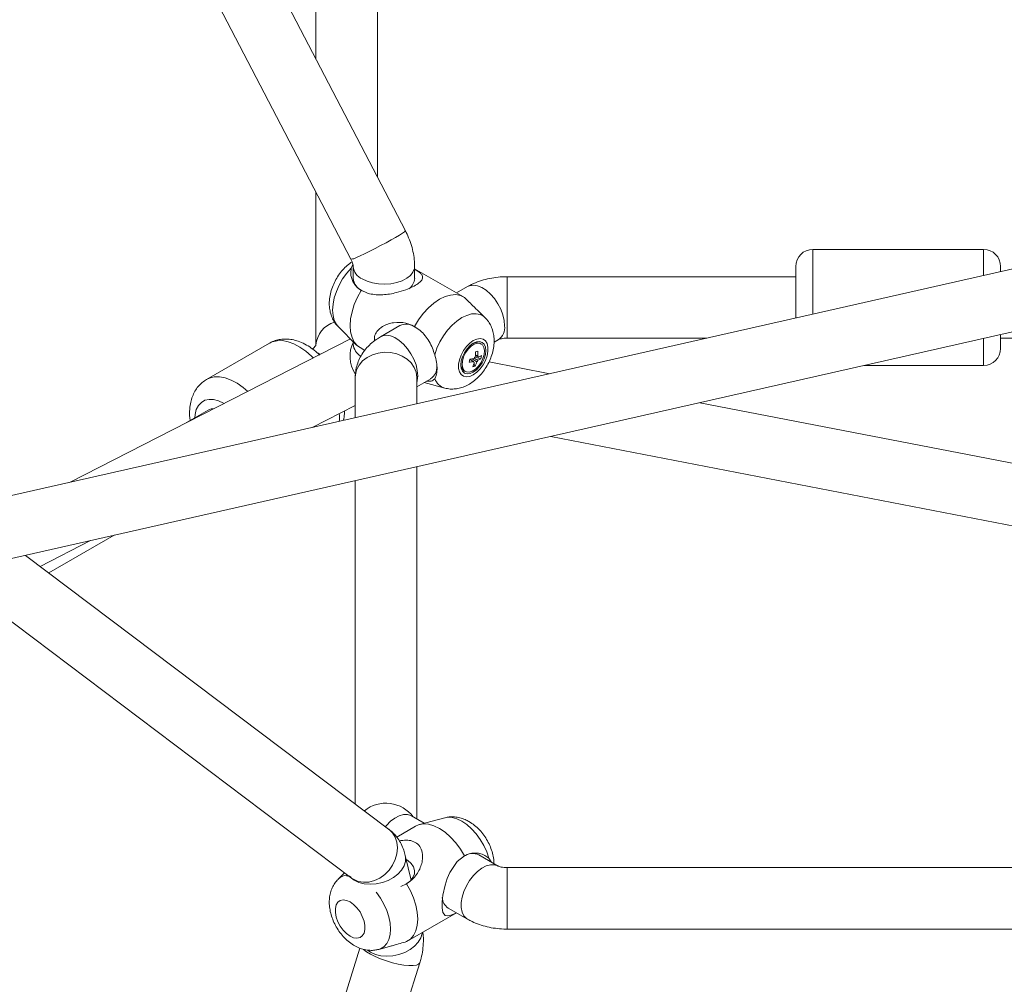
# Model space of a CAD drawing. Units: millimetres. Extents: x 12 to 282, y 7 to 203.
# Drawn here: x 201 to 203, y 115 to 117 of the extents above; entities that cross this region are included whole.
import ezdxf

# ---------------------------------------------------------------- set-up
doc = ezdxf.new("R2010")
doc.units = ezdxf.units.MM

msp = doc.modelspace()

# ---------------------------------------------------------------- linework, layer by layer
at = {"color": 7, "linetype": 'Continuous', "lineweight": 15}
for p, q in [((202.0514, 116.3321), (201.4928, 117.4047)), ((201.4129, 117.3631), (201.9716, 116.2906)), ((201.9205, 117.0628), (201.9205, 116.5834)), ((202.0105, 116.4106), (202.0105, 117.0628)), ((204.359, 116.5976), (201.4175, 115.9311)), ((201.4234, 115.8401), (204.3789, 116.5098)), ((201.9205, 116.3886), (201.9205, 116.1643)), ((202.8981, 116.3047), (202.6481, 116.3047)), ((202.8981, 116.3047), (202.6481, 116.3047)), ((201.9746, 116.2827), (201.9721, 116.2773)), ((201.975, 116.2798), (201.975, 116.2623)), ((202.065, 116.2623), (202.065, 116.2798)), ((202.1364, 116.2351), (202.065, 116.2763)), ((202.6231, 116.2647), (202.2004, 116.2647)), ((202.1425, 116.2502), (202.1264, 116.2409)), ((202.1683, 116.2044), (202.1565, 116.2162)), ((201.9531, 116.1915), (201.9801, 116.1646)), ((202.0435, 116.1931), (202.0152, 116.1767)), ((201.9712, 116.1735), (201.5596, 115.9633)), ((201.8523, 116.1672), (201.7604, 116.1141)), ((201.8523, 116.1672), (201.7604, 116.1141)), ((201.975, 116.1697), (201.975, 116.1656)), ((202.1625, 116.1661), (202.1605, 116.1672)), ((202.1813, 116.1687), (202.1875, 116.1723)), ((202.2004, 116.1747), (202.4927, 116.1747)), ((202.9231, 116.1747), (203.3458, 116.1747)), ((201.975, 116.1656), (201.975, 116.1656)), ((201.985, 116.1608), (201.9921, 116.1568)), ((202.1465, 116.1434), (202.1461, 116.1439)), ((202.1517, 116.1393), (202.1523, 116.1388)), ((202.162, 116.1445), (202.1535, 116.1469)), ((202.263, 116.1226), (202.1739, 116.1399)), ((202.1373, 116.1269), (202.1392, 116.1258)), ((202.1537, 116.1337), (202.1516, 116.1365)), ((202.7234, 116.1347), (202.8981, 116.1347)), ((202.7234, 116.1347), (202.8981, 116.1347)), ((201.9781, 116.1174), (201.9781, 116.0581)), ((202.0681, 116.0785), (202.0681, 116.1174)), ((202.0681, 116.1033), (202.0885, 116.1151)), ((202.079, 116.1096), (202.109, 116.1016)), ((203.1886, 115.9434), (202.4826, 116.0801)), ((201.7627, 116.0693), (201.7285, 116.0496)), ((201.9151, 116.0438), (201.9781, 116.076)), ((202.2644, 116.0307), (203.1715, 115.855)), ((202.0681, 115.4701), (202.0681, 115.9862)), ((201.9781, 115.9658), (201.9781, 115.4923)), ((201.5168, 115.8403), (201.5905, 115.878)), ((201.5295, 115.8307), (201.6248, 115.8858)), ((202.0269, 115.4554), (201.4954, 115.8564)), ((201.4275, 115.795), (201.9727, 115.3836)), ((202.079, 115.4638), (202.0602, 115.4747)), ((202.0602, 115.4747), (202.0602, 115.4747)), ((202.109, 115.4719), (202.0721, 115.4619)), ((202.0664, 115.4596), (202.0387, 115.4436)), ((202.0597, 115.3805), (202.0513, 115.4166)), ((202.1875, 115.4012), (202.1592, 115.4175)), ((202.1737, 115.4126), (202.1773, 115.4071)), ((201.9625, 115.3913), (201.9531, 115.3819)), ((201.9653, 115.3892), (201.9661, 115.3859)), ((203.3458, 115.3988), (202.2004, 115.3988)), ((201.9727, 115.3836), (201.9704, 115.3856)), ((202.0449, 115.3714), (202.0532, 115.3753)), ((202.055, 115.2914), (202.1264, 115.3326)), ((202.1142, 115.3396), (202.1425, 115.3233)), ((202.2004, 115.3088), (203.3458, 115.3088)), ((201.9849, 115.2808), (201.5828, 114.0009)), ((202.0125, 115.2791), (202.028, 115.2833)), ((201.6687, 113.9739), (202.0725, 115.2593))]:
    msp.add_line(p, q, dxfattribs=at)
at = {"color": 8, "linetype": 'Continuous', "lineweight": 15}
msp.add_line((202.8981, 116.1706), (202.8981, 116.1743), dxfattribs=at)
at = {"color": 8, "linetype": 'Continuous', "lineweight": 15, "flags": 128}
for points in [[(202.0514, 116.3321), (202.0513, 116.3318), (202.05, 116.3305), (202.0472, 116.3285), (202.0428, 116.3257), (202.0372, 116.3223), (202.0305, 116.3185), (202.0231, 116.3144), (202.0151, 116.3102), (202.0071, 116.306), (201.9992, 116.302), (201.9918, 116.2984), (201.9852, 116.2954), (201.9797, 116.293)], [(202.6481, 116.2099), (202.6481, 116.2171), (202.6481, 116.2295), (202.6481, 116.2417), (202.6481, 116.2534), (202.6481, 116.2644), (202.6481, 116.2744), (202.6481, 116.2833), (202.6481, 116.2909), (202.6481, 116.2969), (202.6481, 116.3012), (202.6481, 116.3039), (202.6481, 116.3047)], [(202.6481, 116.2099), (202.6481, 116.2171), (202.6481, 116.2295), (202.6481, 116.2417), (202.6481, 116.2534), (202.6481, 116.2644), (202.6481, 116.2744), (202.6481, 116.2833), (202.6481, 116.2909), (202.6481, 116.2969), (202.6481, 116.3012), (202.6481, 116.3039), (202.6481, 116.3047)], [(202.8981, 116.2666), (202.8981, 116.2744), (202.8981, 116.2833), (202.8981, 116.2909), (202.8981, 116.2969), (202.8981, 116.3012), (202.8981, 116.3039), (202.8981, 116.3047)], [(202.8981, 116.2666), (202.8981, 116.2744), (202.8981, 116.2833), (202.8981, 116.2909), (202.8981, 116.2969), (202.8981, 116.3012), (202.8981, 116.3039), (202.8981, 116.3047)], [(201.9721, 116.2773), (201.9655, 116.2698), (201.9596, 116.2615), (201.9545, 116.2525), (201.9504, 116.2432), (201.9473, 116.2338), (201.9455, 116.2246), (201.9448, 116.2158), (201.9455, 116.2078), (201.9473, 116.2007), (201.9504, 116.1948), (201.9531, 116.1915)], [(202.065, 116.2799), (202.0647, 116.2765), (202.0626, 116.2714), (202.0588, 116.2666), (202.0534, 116.2624), (202.0467, 116.2589), (202.0388, 116.2562), (202.0302, 116.2545), (202.0212, 116.2538), (202.0121, 116.2542), (202.0034, 116.2557), (201.9953, 116.2581), (201.9882, 116.2614)], [(202.2004, 116.1937), (202.2004, 116.2017), (202.2004, 116.2103), (202.2004, 116.2194), (202.2004, 116.2284), (202.2004, 116.2371), (202.2004, 116.2451), (202.2004, 116.2521), (202.2004, 116.2577), (202.2004, 116.2618), (202.2004, 116.2641), (202.2004, 116.2647)], [(202.1968, 116.1929), (202.1962, 116.2007), (202.1942, 116.2089), (202.1911, 116.2172), (202.1869, 116.2252), (202.1818, 116.2327), (202.1761, 116.2393), (202.1698, 116.2448), (202.1634, 116.2489), (202.157, 116.2514), (202.151, 116.2523), (202.1455, 116.2515), (202.1425, 116.2502)], [(202.1684, 116.2044), (202.1663, 116.2062), (202.1611, 116.2091), (202.155, 116.2104), (202.1484, 116.2101), (202.1414, 116.2081), (202.1341, 116.2047), (202.1268, 116.1998), (202.1198, 116.1935), (202.1131, 116.1862), (202.1071, 116.178), (202.1019, 116.1691), (202.0976, 116.1598), (202.0944, 116.1504)], [(202.2004, 116.1747), (202.2004, 116.1752), (202.2004, 116.1774), (202.2004, 116.1813), (202.2004, 116.1869), (202.2004, 116.1937)], [(201.8523, 116.1672), (201.8564, 116.1691), (201.8635, 116.1709), (201.8713, 116.171), (201.8796, 116.1695), (201.8882, 116.1664), (201.897, 116.1617), (201.9057, 116.1555), (201.9142, 116.1481), (201.9166, 116.1457)], [(201.8523, 116.1672), (201.8564, 116.1691), (201.8635, 116.1709), (201.8713, 116.171), (201.8796, 116.1695), (201.8882, 116.1664), (201.897, 116.1617), (201.9057, 116.1555), (201.9142, 116.1481), (201.9166, 116.1457)], [(202.0695, 116.1194), (202.0689, 116.1272), (202.067, 116.1354), (202.0638, 116.1437), (202.0596, 116.1517), (202.0546, 116.1592), (202.0488, 116.1658), (202.0425, 116.1713), (202.0361, 116.1754), (202.0297, 116.1779), (202.0237, 116.1789), (202.0182, 116.1781), (202.0152, 116.1767)], [(202.8981, 116.1347), (202.8981, 116.135), (202.8981, 116.1368), (202.8981, 116.1405), (202.8981, 116.1458), (202.8981, 116.1527), (202.8981, 116.1611), (202.8981, 116.1706)], [(202.8981, 116.1347), (202.8981, 116.135), (202.8981, 116.1368), (202.8981, 116.1405), (202.8981, 116.1458), (202.8981, 116.1527), (202.8981, 116.1611), (202.8981, 116.1706)], [(201.9239, 116.1525), (201.9241, 116.1524), (201.9271, 116.151)], [(202.0681, 116.1174), (202.0672, 116.1248), (202.0644, 116.1319), (202.06, 116.1384), (202.0541, 116.144), (202.0469, 116.1485), (202.0387, 116.1518), (202.0299, 116.1537), (202.0208, 116.1541), (202.0118, 116.1529), (202.0033, 116.1504), (201.9955, 116.1464), (201.9889, 116.1413), (201.9837, 116.1352), (201.9801, 116.1284), (201.9783, 116.1211), (201.9781, 116.1174)], [(201.7604, 116.1141), (201.7644, 116.1161), (201.7716, 116.1178), (201.7794, 116.118), (201.7877, 116.1165), (201.7963, 116.1133), (201.8051, 116.1086), (201.8138, 116.1025), (201.8206, 116.0966)], [(201.7604, 116.1141), (201.7644, 116.1161), (201.7716, 116.1178), (201.7794, 116.118), (201.7877, 116.1165), (201.7963, 116.1133), (201.8051, 116.1086), (201.8138, 116.1025), (201.8206, 116.0966)], [(202.0681, 116.1092), (202.0689, 116.1124), (202.0695, 116.1194)], [(201.7429, 116.0578), (201.7434, 116.063), (201.7453, 116.0701), (201.7485, 116.076), (201.7527, 116.0806), (201.7579, 116.0836), (201.764, 116.085), (201.7707, 116.0847), (201.7778, 116.0828), (201.7852, 116.0793), (201.7859, 116.0789)], [(201.7429, 116.0578), (201.7434, 116.063), (201.7453, 116.0701), (201.7485, 116.076), (201.7527, 116.0806), (201.7579, 116.0836), (201.764, 116.085), (201.7707, 116.0847), (201.7778, 116.0828), (201.7852, 116.0793), (201.7859, 116.0789)], [(202.0602, 115.4747), (202.0596, 115.475), (202.0546, 115.4766), (202.0488, 115.4765), (202.0425, 115.4748), (202.0361, 115.4715), (202.0297, 115.4667), (202.0237, 115.4606), (202.0223, 115.4589)], [(202.109, 115.4719), (202.1131, 115.4726), (202.1198, 115.4723), (202.1268, 115.4704), (202.1341, 115.4669), (202.1414, 115.462), (202.1484, 115.4558), (202.155, 115.4484), (202.1611, 115.4402), (202.1663, 115.4313), (202.1705, 115.422), (202.1737, 115.4126)], [(202.0269, 115.4554), (202.0272, 115.4552), (202.0326, 115.4499), (202.0365, 115.4434), (202.039, 115.4359), (202.0399, 115.4277), (202.0391, 115.4192), (202.0367, 115.4107), (202.0328, 115.4025), (202.0276, 115.3951), (202.0212, 115.3886), (202.014, 115.3835), (202.0061, 115.3798), (201.998, 115.3777), (201.99, 115.3773), (201.9824, 115.3787), (201.9755, 115.3817), (201.9727, 115.3836)], [(202.0513, 115.4167), (202.0517, 115.4143), (202.0516, 115.4079), (202.0496, 115.4014), (202.0459, 115.3952), (202.0406, 115.3894), (202.034, 115.3843), (202.0263, 115.3801), (202.0178, 115.377), (202.0089, 115.3751), (201.9999, 115.3745), (201.9913, 115.3752), (201.9833, 115.3772), (201.9763, 115.3804), (201.9706, 115.3847), (201.9687, 115.3866)], [(202.1875, 115.4012), (202.1869, 115.4015), (202.1818, 115.4031), (202.1761, 115.4031), (202.1698, 115.4013), (202.1634, 115.398), (202.157, 115.3932), (202.151, 115.3871), (202.1455, 115.38), (202.1409, 115.3722), (202.1372, 115.364), (202.1346, 115.3557), (202.1333, 115.3477), (202.1333, 115.3402), (202.1346, 115.3337), (202.1372, 115.3283), (202.1409, 115.3244), (202.1425, 115.3232)], [(202.2004, 115.3988), (202.2004, 115.3987), (202.2004, 115.3972), (202.2004, 115.394), (202.2004, 115.3892), (202.2004, 115.3828), (202.2004, 115.3753), (202.2004, 115.3669), (202.2004, 115.358), (202.2004, 115.3489), (202.2004, 115.34), (202.2004, 115.3316), (202.2004, 115.3242), (202.2004, 115.318), (202.2004, 115.3132), (202.2004, 115.3101), (202.2004, 115.3088), (202.2004, 115.3088)], [(202.0087, 115.3631), (202.0091, 115.3626), (202.015, 115.3543), (202.0201, 115.3453), (202.0243, 115.336), (202.0273, 115.3266), (202.0292, 115.3174), (202.0298, 115.3086), (202.0292, 115.3006), (202.0273, 115.2935), (202.0243, 115.2876), (202.0201, 115.283), (202.015, 115.28), (202.0123, 115.279)], [(202.076, 115.3035), (202.0759, 115.3024), (202.0739, 115.2959), (202.0702, 115.2896), (202.0649, 115.2838), (202.0583, 115.2787), (202.0506, 115.2746), (202.0421, 115.2715), (202.0332, 115.2696), (202.0242, 115.269), (202.0156, 115.2697), (202.0076, 115.2717), (202.0006, 115.2749), (201.9968, 115.2775)], [(202.0725, 115.2593), (202.0725, 115.2593), (202.0709, 115.2573), (202.0676, 115.2559), (202.0627, 115.2552), (202.0565, 115.2552), (202.0491, 115.256), (202.041, 115.2574), (202.0324, 115.2595), (202.0237, 115.2621), (202.0152, 115.2651), (202.0073, 115.2685), (202.0004, 115.2721), (201.9946, 115.2756), (201.9903, 115.279)]]:
    msp.add_lwpolyline(points, dxfattribs=at)
at = {"color": 7, "linetype": 'Continuous', "lineweight": 15, "flags": 128}
for points in [[(202.6231, 116.2042), (202.6231, 116.2142), (202.6231, 116.2247), (202.6231, 116.235), (202.6231, 116.2448), (202.6231, 116.2539), (202.6231, 116.2619), (202.6231, 116.2687), (202.6231, 116.274), (202.6231, 116.2776), (202.6231, 116.2794), (202.6231, 116.2797)], [(202.6231, 116.2042), (202.6231, 116.2142), (202.6231, 116.2247), (202.6231, 116.235), (202.6231, 116.2448), (202.6231, 116.2539), (202.6231, 116.2619), (202.6231, 116.2687), (202.6231, 116.274), (202.6231, 116.2776), (202.6231, 116.2794), (202.6231, 116.2797)], [(201.9869, 116.2447), (201.9812, 116.2345), (201.9766, 116.2239), (201.9733, 116.2132), (201.9712, 116.2028), (201.9705, 116.1929), (201.9712, 116.1838), (201.9733, 116.1757), (201.9766, 116.1689), (201.9812, 116.1636), (201.985, 116.1608)], [(202.1381, 116.234), (202.132, 116.2371), (202.1252, 116.2384), (202.1176, 116.2379), (202.1096, 116.2356), (202.1014, 116.2317), (202.0931, 116.2261), (202.0851, 116.2191), (202.0776, 116.2109), (202.0707, 116.2016), (202.0646, 116.1916)], [(202.1509, 116.171), (202.1457, 116.1673), (202.1408, 116.1623), (202.1364, 116.1564), (202.133, 116.1499), (202.1305, 116.1431), (202.1293, 116.1365), (202.1293, 116.1304), (202.1305, 116.1253), (202.133, 116.1213), (202.1364, 116.1188), (202.1408, 116.1179), (202.1457, 116.1186), (202.1509, 116.1208), (202.1561, 116.1246), (202.161, 116.1295), (202.1653, 116.1355), (202.1688, 116.142), (202.1712, 116.1488), (202.1724, 116.1554), (202.1724, 116.1614), (202.1712, 116.1666), (202.1688, 116.1705), (202.1653, 116.1731), (202.161, 116.174), (202.1561, 116.1733), (202.1509, 116.171)], [(202.1509, 116.1672), (202.1461, 116.1637), (202.1417, 116.159), (202.1379, 116.1534), (202.1349, 116.1474), (202.1331, 116.1412), (202.1325, 116.1353), (202.1331, 116.1302), (202.1349, 116.1261), (202.1379, 116.1234), (202.1417, 116.1222), (202.1461, 116.1227), (202.1509, 116.1247), (202.1556, 116.1282), (202.1601, 116.1329), (202.1639, 116.1384), (202.1668, 116.1445), (202.1686, 116.1507), (202.1692, 116.1565), (202.1686, 116.1617), (202.1668, 116.1657), (202.1639, 116.1685), (202.1601, 116.1696), (202.1556, 116.1692), (202.1509, 116.1672)], [(202.1669, 116.1508), (202.1673, 116.1564), (202.1664, 116.1612), (202.1642, 116.1647), (202.1609, 116.1667), (202.1569, 116.1671), (202.1523, 116.1657), (202.1477, 116.1627), (202.1432, 116.1584), (202.1394, 116.153), (202.1366, 116.1471), (202.1349, 116.1411), (202.1344, 116.1354), (202.1354, 116.1307), (202.1375, 116.1271), (202.1408, 116.1251), (202.1448, 116.1248), (202.1494, 116.1262), (202.1541, 116.1292), (202.1585, 116.1335), (202.1623, 116.1389), (202.1651, 116.1448), (202.1669, 116.1508)], [(202.9231, 116.1597), (202.9231, 116.1599), (202.9231, 116.1617), (202.9231, 116.1652), (202.9231, 116.1704), (202.9231, 116.1771), (202.9231, 116.1799)], [(202.9231, 116.1597), (202.9231, 116.1599), (202.9231, 116.1617), (202.9231, 116.1652), (202.9231, 116.1704), (202.9231, 116.1771), (202.9231, 116.1799)], [(202.0664, 115.4596), (202.0707, 115.4615), (202.0776, 115.4628), (202.0851, 115.4623), (202.0931, 115.4601), (202.1014, 115.4561), (202.1096, 115.4506), (202.1176, 115.4436), (202.1252, 115.4353), (202.132, 115.4261), (202.1381, 115.4161)], [(202.0519, 115.3745), (202.0534, 115.3754), (202.0588, 115.3797), (202.0626, 115.3844), (202.0647, 115.3896), (202.0649, 115.3948), (202.0633, 115.4), (202.0599, 115.4049), (202.0549, 115.4093), (202.0527, 115.4107)], [(202.1261, 115.3327), (202.1218, 115.3306), (202.1167, 115.3286), (202.1127, 115.328), (202.1095, 115.3289), (202.1064, 115.3331), (202.1051, 115.3397), (202.1051, 115.3489), (202.1063, 115.3587), (202.1095, 115.373), (202.1127, 115.3827), (202.1167, 115.3919), (202.1275, 115.4076), (202.1381, 115.4161), (202.1381, 115.4161)], [(202.0532, 115.3753), (202.0589, 115.365), (202.0634, 115.3544), (202.0668, 115.3438), (202.0689, 115.3334), (202.0695, 115.3234), (202.0689, 115.3143), (202.0668, 115.3063), (202.0634, 115.2995), (202.0589, 115.2942), (202.0532, 115.2905)], [(201.9705, 115.3486), (201.9757, 115.3448), (201.9806, 115.3398), (201.985, 115.3339), (201.9884, 115.3274), (201.9909, 115.3206), (201.9921, 115.314), (201.9921, 115.308), (201.9909, 115.3028), (201.9884, 115.2989), (201.985, 115.2963), (201.9806, 115.2954), (201.9757, 115.2961), (201.9705, 115.2983), (201.9653, 115.3021), (201.9604, 115.307), (201.9561, 115.313), (201.9527, 115.3195), (201.9502, 115.3263), (201.949, 115.3329), (201.949, 115.3389), (201.9502, 115.3441), (201.9527, 115.348), (201.9561, 115.3506), (201.9604, 115.3515), (201.9653, 115.3508), (201.9705, 115.3486)]]:
    msp.add_lwpolyline(points, dxfattribs=at)
at = {"color": 7, "linetype": 'Continuous', "lineweight": 15}
for centre, radius, start, end in [((202.6481, 116.2797), 0.025, 90, 180), ((202.8981, 116.2797), 0.025, 0, 90), ((199.214, 116.2762), 3.7091, 359.939, 0.0546), ((201.9975, 116.2645), 0.0225, 185.5521, 245.7551), ((202.0453, 116.2633), 0.0198, 304.4285, 356.9252), ((202.0528, 116.1726), 0.0225, 54.2047, 114.4844), ((202.1557, 116.1563), 0.0119, 66.1616, 125.1597), ((202.0956, 116.153), 0.0585, 354.3735, 1.5931), ((202.1172, 116.2826), 0.1332, 286.1115, 287.7051), ((202.0992, 116.1541), 0.0585, 354.3727, 1.5936), ((202.8981, 116.1597), 0.025, 270, 0), ((202.1445, 116.1366), 0.0121, 175.3831, 233.3055), ((202.0536, 116.1584), 0.0933, 348.1886, 351.046), ((202.1383, 116.1991), 0.0601, 276.3516, 282.3894), ((202.1392, 116.2034), 0.0599, 276.3367, 282.3956), ((202.1115, 116.15), 0.0424, 335.8058, 344.7656), ((202.1533, 116.1408), 0.00216, 192.1162, 243.2959), ((202.1598, 116.1408), 0.00873, 132.2477, 152.188), ((202.115, 116.1511), 0.0424, 335.807, 344.7673), ((202.15, 116.1464), 0.00873, 312.2477, 332.188), ((202.1565, 116.1464), 0.00216, 12.1162, 63.2959), ((202.1481, 116.1667), 0.0262, 291.6396, 302.1454), ((202.1489, 116.1712), 0.0261, 291.6323, 302.1631), ((202.124, 116.1538), 0.0391, 346.2102, 353.0244), ((202.0765, 116.1327), 0.0212, 304.32, 1.7934), ((202.144, 116.1591), 0.0271, 282.9953, 290.8213), ((201.7709, 116.0543), 0.0171, 88.8336, 118.794), ((202.1499, 115.397), 0.0225, 65.5135, 125.7978), ((202.1255, 115.3565), 0.0203, 184.4093, 236.2645)]:
    msp.add_arc(centre, radius, start, end, dxfattribs=at)
at = {"color": 8, "linetype": 'Continuous', "lineweight": 15}
for centre, radius, start, end in [((201.9723, 116.3031), 0.0125, 266.9162, 306.3646), ((201.9974, 116.2819), 0.0225, 185.1274, 245.8329), ((201.9581, 116.1619), 0.0377, 105.807, 176.273), ((202.1744, 116.1906), 0.0225, 305.526, 5.7886), ((202.0177, 116.1483), 0.0474, 153.505, 213.3688), ((201.9967, 116.1675), 0.0217, 185.0234, 241.2216), ((202.1149, 116.1225), 0.0217, 199.8161, 254.6414), ((201.8852, 116.0589), 0.0697, 354.9355, 4.2263), ((202.0228, 115.4431), 0.0501, 36.6885, 128.7424), ((201.9677, 115.367), 0.0209, 95.8213, 135.0971)]:
    msp.add_arc(centre, radius, start, end, dxfattribs=at)
at = {"color": 7, "linetype": 'Continuous', "lineweight": 15}
for points, knots in [([(202.065, 116.2798), (202.065, 116.2822), (202.0648, 116.2885), (202.0634, 116.2988), (202.0605, 116.3104), (202.0566, 116.3216), (202.0531, 116.3287), (202.0514, 116.3321)], [0, 0, 0, 0, 0.138922, 0.356491, 0.575787, 0.795586, 1, 1, 1, 1]), ([(201.9733, 116.2866), (201.9728, 116.2863), (201.9697, 116.2843), (201.9644, 116.2798), (201.9579, 116.2728), (201.9521, 116.2648), (201.9473, 116.2562), (201.9435, 116.247), (201.9409, 116.2373), (201.9398, 116.2278), (201.9402, 116.2187), (201.9418, 116.2106), (201.9446, 116.2031), (201.9483, 116.1968), (201.9514, 116.1934), (201.9528, 116.192)], [0, 0, 0, 0, 0.017251, 0.10281, 0.189325, 0.276178, 0.363327, 0.451485, 0.541421, 0.634124, 0.716379, 0.795023, 0.870378, 0.943435, 1, 1, 1, 1]), ([(201.9716, 116.2906), (201.9719, 116.2899), (201.9729, 116.2879), (201.9741, 116.2846), (201.9749, 116.2816), (201.975, 116.2801), (201.975, 116.2799), (201.975, 116.2798)], [0, 0, 0, 0, 0.125873, 0.382884, 0.640293, 0.873194, 1, 1, 1, 1]), ([(201.9721, 116.2773), (201.9717, 116.2737), (201.9709, 116.2657), (201.9751, 116.2559), (201.9807, 116.2488), (201.9848, 116.2461), (201.9869, 116.2447)], [0, 0, 0, 0, 0.277573, 0.603455, 0.798973, 1, 1, 1, 1]), ([(201.9869, 116.2447), (201.9908, 116.2428), (201.9975, 116.2397), (202.0085, 116.2381), (202.0183, 116.2381), (202.0284, 116.2392), (202.0396, 116.2415), (202.0512, 116.2451), (202.0622, 116.2498), (202.0701, 116.2544), (202.0755, 116.2591), (202.0772, 116.2632), (202.0761, 116.2668), (202.0731, 116.2707), (202.0682, 116.2738), (202.065, 116.2759)], [0, 0, 0, 0, 0.098648, 0.168008, 0.239012, 0.303986, 0.370591, 0.456925, 0.526732, 0.596861, 0.660614, 0.751518, 0.816346, 0.882969, 1, 1, 1, 1]), ([(202.2004, 116.2647), (202.198, 116.2647), (202.1915, 116.2646), (202.1809, 116.2634), (202.1688, 116.261), (202.1569, 116.2573), (202.1482, 116.2534), (202.1436, 116.2508), (202.1425, 116.2502)], [0, 0, 0, 0, 0.114564, 0.315115, 0.518021, 0.724587, 0.935647, 1, 1, 1, 1]), ([(202.1564, 116.2161), (202.155, 116.2176), (202.1511, 116.2216), (202.1447, 116.2275), (202.1403, 116.2318), (202.1381, 116.234)], [0, 0, 0, 0, 0.221398, 0.605333, 1, 1, 1, 1]), ([(202.0064, 116.1707), (202.0062, 116.1729), (202.0059, 116.178), (202.01, 116.1856), (202.0169, 116.1917), (202.0257, 116.1956), (202.0371, 116.1982), (202.051, 116.1979), (202.0606, 116.1935), (202.0646, 116.1916)], [0, 0, 0, 0, 0.084877, 0.196211, 0.354963, 0.468154, 0.5845, 0.821925, 1, 1, 1, 1]), ([(202.1094, 116.1016), (202.1106, 116.1013), (202.1143, 116.1002), (202.1208, 116.0999), (202.1284, 116.1007), (202.1361, 116.1028), (202.1436, 116.1063), (202.1509, 116.111), (202.1579, 116.117), (202.1644, 116.1242), (202.17, 116.1323), (202.1747, 116.141), (202.1783, 116.1503), (202.1807, 116.16), (202.1816, 116.1695), (202.1811, 116.1785), (202.1793, 116.1866), (202.1762, 116.194), (202.1726, 116.1999), (202.1696, 116.203), (202.1683, 116.2042)], [0, 0, 0, 0, 0.026446, 0.078401, 0.130614, 0.184138, 0.23995, 0.298622, 0.359818, 0.42223, 0.484822, 0.547679, 0.611326, 0.676363, 0.743452, 0.802345, 0.858605, 0.912597, 0.965042, 1, 1, 1, 1]), ([(202.0646, 116.1916), (202.0675, 116.1898), (202.0733, 116.1861), (202.0805, 116.1786), (202.0865, 116.1698), (202.0912, 116.1603), (202.0934, 116.1536), (202.0944, 116.1504)], [0, 0, 0, 0, 0.201843, 0.409603, 0.60947, 0.815534, 1, 1, 1, 1]), ([(201.9259, 116.1498), (201.9247, 116.151), (201.9209, 116.1549), (201.9136, 116.1604), (201.9044, 116.1662), (201.895, 116.1702), (201.8858, 116.1727), (201.8771, 116.1736), (201.8687, 116.1731), (201.8606, 116.1711), (201.8551, 116.1691), (201.8525, 116.1673), (201.8523, 116.1671)], [0, 0, 0, 0, 0.055453, 0.184131, 0.314689, 0.446441, 0.561224, 0.671298, 0.777377, 0.880699, 0.991614, 1, 1, 1, 1]), ([(201.9259, 116.1498), (201.9247, 116.151), (201.9209, 116.1549), (201.9136, 116.1604), (201.9044, 116.1662), (201.895, 116.1702), (201.8858, 116.1727), (201.8771, 116.1736), (201.8687, 116.1731), (201.8606, 116.1711), (201.8551, 116.1691), (201.8525, 116.1673), (201.8523, 116.1671)], [0, 0, 0, 0, 0.055453, 0.184131, 0.314689, 0.446441, 0.561224, 0.671298, 0.777377, 0.880699, 0.991614, 1, 1, 1, 1]), ([(202.0152, 116.1767), (202.0131, 116.1754), (202.0079, 116.1723), (202.0005, 116.1664), (201.9935, 116.1591), (201.9877, 116.1511), (201.9831, 116.1426), (201.9799, 116.1333), (201.9783, 116.1248), (201.9781, 116.1194), (201.9781, 116.1174)], [0, 0, 0, 0, 0.101794, 0.245959, 0.384737, 0.518972, 0.649829, 0.778438, 0.918533, 1, 1, 1, 1]), ([(202.1875, 116.1723), (202.1876, 116.1723), (202.1878, 116.1725), (202.1893, 116.1731), (202.1922, 116.1739), (202.196, 116.1746), (202.1989, 116.1747), (202.2004, 116.1747)], [0, 0, 0, 0, 0.132572, 0.3459, 0.558367, 0.77802, 1, 1, 1, 1]), ([(201.9206, 116.1648), (201.9206, 116.1648), (201.9206, 116.165), (201.9204, 116.1642), (201.9191, 116.1624), (201.9176, 116.1605), (201.9159, 116.1591), (201.9155, 116.1587)], [0, 0, 0, 0, 0.094131, 0.381595, 0.64613, 0.923093, 1, 1, 1, 1]), ([(202.0944, 116.1504), (202.0954, 116.1466), (202.0973, 116.1391), (202.0981, 116.1285), (202.0972, 116.1198), (202.0953, 116.1165), (202.0944, 116.1151)], [0, 0, 0, 0, 0.252718, 0.504349, 0.787222, 1, 1, 1, 1]), ([(202.1512, 116.1403), (202.1508, 116.1406), (202.149, 116.1418), (202.1472, 116.143), (202.1458, 116.1439)], [0, 0, 0, 0, 0.235347, 1, 1, 1, 1]), ([(202.1559, 116.1399), (202.1554, 116.1402), (202.1532, 116.1417), (202.1511, 116.1433), (202.1493, 116.1445)], [0, 0, 0, 0, 0.207554, 1, 1, 1, 1]), ([(202.1522, 116.1452), (202.1536, 116.1445), (202.1554, 116.1435), (202.1572, 116.1426), (202.1577, 116.1423)], [0, 0, 0, 0, 0.729881, 1, 1, 1, 1]), ([(202.154, 116.15), (202.1547, 116.1497), (202.1558, 116.1491), (202.157, 116.1486), (202.1574, 116.1484)], [0, 0, 0, 0, 0.5911731, 1, 1, 1, 1]), ([(202.1586, 116.1469), (202.1581, 116.1471), (202.1565, 116.1479), (202.155, 116.1487), (202.154, 116.1493)], [0, 0, 0, 0, 0.323445, 1, 1, 1, 1]), ([(201.7604, 116.1141), (201.7582, 116.1127), (201.7537, 116.1098), (201.7479, 116.1039), (201.7431, 116.097), (201.7394, 116.0892), (201.7369, 116.0806), (201.7357, 116.0724), (201.7354, 116.0651), (201.7355, 116.0594), (201.7361, 116.0557), (201.7363, 116.0541)], [0, 0, 0, 0, 0.116171, 0.240288, 0.364642, 0.491597, 0.623144, 0.760428, 0.848475, 0.9323, 1, 1, 1, 1]), ([(201.7604, 116.1141), (201.7582, 116.1127), (201.7537, 116.1098), (201.7479, 116.1039), (201.7431, 116.097), (201.7394, 116.0892), (201.7369, 116.0806), (201.7357, 116.0724), (201.7354, 116.0651), (201.7355, 116.0594), (201.7361, 116.0557), (201.7363, 116.0541)], [0, 0, 0, 0, 0.116171, 0.240288, 0.364642, 0.491597, 0.623144, 0.760428, 0.848475, 0.9323, 1, 1, 1, 1]), ([(202.0944, 116.1151), (202.0929, 116.1137), (202.09, 116.1111), (202.0849, 116.1115), (202.0825, 116.1117)], [0, 0, 0, 0, 0.542532, 1, 1, 1, 1]), ([(201.9607, 116.0542), (201.9608, 116.0542), (201.9616, 116.0574), (201.9621, 116.0619), (201.9621, 116.0665), (201.9621, 116.0678)], [0, 0, 0, 0, 0.021646, 0.721779, 1, 1, 1, 1]), ([(201.9607, 116.0542), (201.9608, 116.0542), (201.9616, 116.0574), (201.9621, 116.0619), (201.9621, 116.0665), (201.9621, 116.0678)], [0, 0, 0, 0, 0.021646, 0.721779, 1, 1, 1, 1]), ([(202.1446, 115.4664), (202.1428, 115.4674), (202.1385, 115.4696), (202.1314, 115.4721), (202.1235, 115.4734), (202.1161, 115.4735), (202.1115, 115.4724), (202.1095, 115.472)], [0, 0, 0, 0, 0.167595, 0.396056, 0.614624, 0.826409, 1, 1, 1, 1]), ([(202.1812, 115.4048), (202.1811, 115.4068), (202.181, 115.4119), (202.1792, 115.4201), (202.1761, 115.4292), (202.1718, 115.4381), (202.1665, 115.4465), (202.1602, 115.4542), (202.1529, 115.4611), (202.1474, 115.4646), (202.1446, 115.4664)], [0, 0, 0, 0, 0.083424, 0.209927, 0.338635, 0.467658, 0.597329, 0.728698, 0.863092, 1, 1, 1, 1]), ([(202.0513, 115.4166), (202.0506, 115.4193), (202.0491, 115.425), (202.0455, 115.4335), (202.0405, 115.4417), (202.0344, 115.4492), (202.0294, 115.4533), (202.0269, 115.4554)], [0, 0, 0, 0, 0.173778, 0.385221, 0.590572, 0.791874, 1, 1, 1, 1]), ([(202.0532, 115.3753), (202.0568, 115.3778), (202.0629, 115.382), (202.0693, 115.3905), (202.0735, 115.3985), (202.0761, 115.407), (202.0771, 115.4163), (202.0755, 115.4257), (202.0701, 115.4336), (202.0621, 115.4381), (202.0525, 115.4397), (202.0459, 115.4385), (202.0425, 115.4379)], [0, 0, 0, 0, 0.136089, 0.231765, 0.329709, 0.41934, 0.511207, 0.630312, 0.726609, 0.823342, 0.911297, 1, 1, 1, 1]), ([(202.1381, 115.4161), (202.1403, 115.4172), (202.1449, 115.4194), (202.1525, 115.4205), (202.1603, 115.4197), (202.1678, 115.4173), (202.1718, 115.4141), (202.1737, 115.4126)], [0, 0, 0, 0, 0.201836, 0.409609, 0.609442, 0.815542, 1, 1, 1, 1]), ([(202.2004, 115.3988), (202.1996, 115.3988), (202.1973, 115.3988), (202.1937, 115.3992), (202.1902, 115.4001), (202.188, 115.4009), (202.1877, 115.4011), (202.1875, 115.4012)], [0, 0, 0, 0, 0.114184, 0.348334, 0.582543, 0.793613, 1, 1, 1, 1]), ([(201.9529, 115.3815), (201.9521, 115.3807), (201.9494, 115.3781), (201.9459, 115.3728), (201.9427, 115.3658), (201.9407, 115.3581), (201.9398, 115.3499), (201.9402, 115.3412), (201.9419, 115.3322), (201.9448, 115.323), (201.9489, 115.3141), (201.9541, 115.3056), (201.9603, 115.2978), (201.9675, 115.2908), (201.9752, 115.2852), (201.9833, 115.2811), (201.9912, 115.2786), (201.9991, 115.2775), (202.0062, 115.2776), (202.0104, 115.2787), (202.0122, 115.2791)], [0, 0, 0, 0, 0.024311, 0.07629, 0.128485, 0.181946, 0.237658, 0.296222, 0.357353, 0.419755, 0.482367, 0.545217, 0.608832, 0.673815, 0.740834, 0.799858, 0.85626, 0.910358, 0.962881, 1, 1, 1, 1]), ([(202.1425, 115.3233), (202.1447, 115.3221), (202.1502, 115.3191), (202.1597, 115.3152), (202.1712, 115.3119), (202.1832, 115.3097), (202.193, 115.3089), (202.1987, 115.3088), (202.2004, 115.3088)], [0, 0, 0, 0, 0.126078, 0.323582, 0.52266, 0.722144, 0.921372, 1, 1, 1, 1]), ([(202.0725, 115.2593), (202.0732, 115.2616), (202.075, 115.2679), (202.0771, 115.2783), (202.0779, 115.2902), (202.0778, 115.2988), (202.077, 115.3032), (202.0768, 115.304)], [0, 0, 0, 0, 0.151837, 0.42094, 0.696653, 0.944782, 1, 1, 1, 1]), ([(202.0532, 115.2905), (202.0502, 115.2896), (202.0441, 115.2879), (202.0355, 115.2853), (202.0299, 115.2838), (202.028, 115.2833)], [0, 0, 0, 0, 0.3872676, 0.7859494, 1, 1, 1, 1])]:
    msp.add_open_spline(points, degree=3, knots=knots, dxfattribs=at)

doc.saveas('drawing.dxf')
